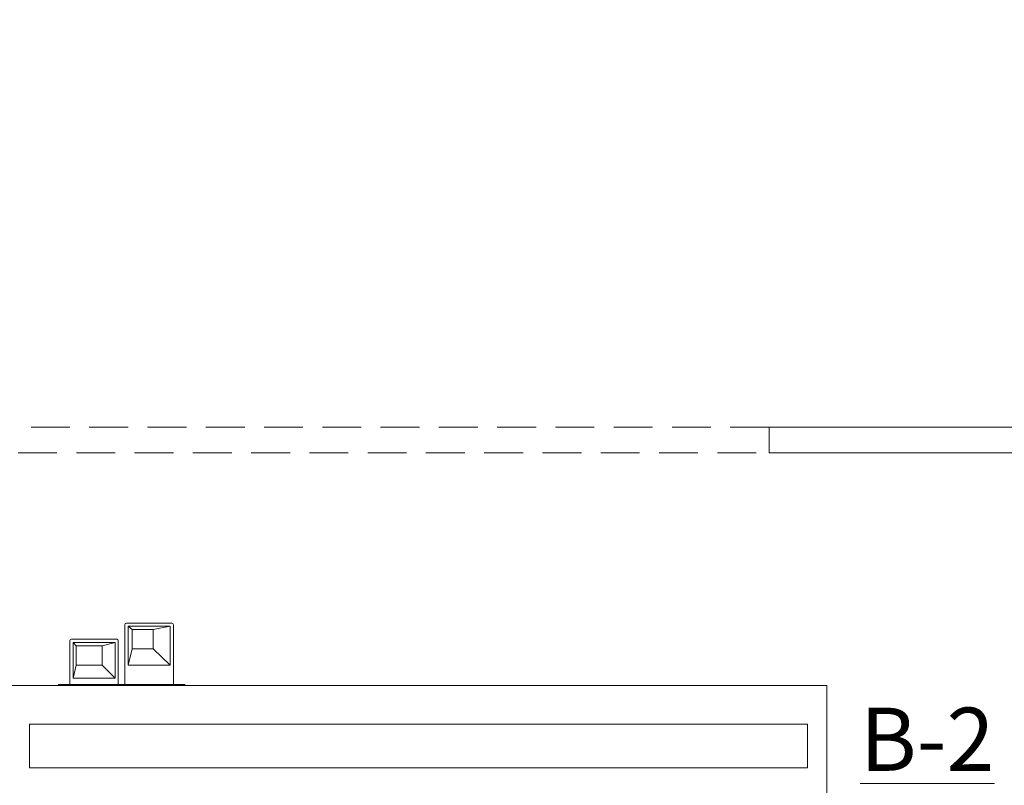
# Model space of a CAD drawing. Extents: x -4599 to 12312, y -1468 to 15626.
# Drawn here: x 6105 to 6409, y 1734 to 1970 of the extents above; entities that cross this region are included whole.
import ezdxf

# ---------------------------------------------------------------- set-up
doc = ezdxf.new("R2010")
doc.units = 0
doc.header["$LTSCALE"] = 48
doc.header["$MEASUREMENT"] = 0
doc.linetypes.add('DASHED2', pattern=[0.375, 0.25, -0.125])
doc.layers.add('MC-Area Labels', color=151, linetype='Continuous', lineweight=0)
doc.layers.add('MC-BLDG Shell', color=7, linetype='Continuous', lineweight=0)
doc.styles.add('moscone', font='GOTHIC.TTF', dxfattribs={"height": 12})
doc.styles.add('Moscone NH-SH$0$HELV', font='swiss.ttf')

# ---------------------------------------------------------------- blocks, each defined once
blk = doc.blocks.new('MC-Exh-Bldg Shell')
at = {"layer": 'MC-BLDG Shell'}
for p, q in [((6137.57, 1783.16), (6137.57, 1764.66)), ((6152.07, 1783.66), (6138.07, 1783.66)), ((6138.57, 1770.65), (6138.57, 1782.65)), ((6138.57, 1782.65), (6139.87, 1781.63)), ((6151.57, 1782.65), (6138.57, 1782.65)), ((6151.57, 1782.65), (6146.38, 1781.63)), ((6151.57, 1770.65), (6151.57, 1782.65)), ((6152.57, 1764.66), (6152.57, 1783.16)), ((6139.87, 1781.63), (6146.38, 1781.63)), ((6139.87, 1775.66), (6139.87, 1781.63)), ((6146.38, 1781.63), (6146.38, 1775.66)), ((6120.57, 1778.16), (6120.57, 1764.66)), ((6135.07, 1778.66), (6121.07, 1778.66)), ((6121.57, 1766.66), (6121.57, 1777.66)), ((6121.57, 1777.66), (6122.57, 1776.66)), ((6134.57, 1777.66), (6121.57, 1777.66)), ((6122.57, 1776.66), (6130.57, 1776.66)), ((6122.57, 1770.66), (6122.57, 1776.66)), ((6134.57, 1777.66), (6130.57, 1776.66)), ((6130.57, 1776.66), (6130.57, 1770.66)), ((6134.57, 1766.66), (6134.57, 1777.66)), ((6135.57, 1764.66), (6135.57, 1778.16)), ((6138.57, 1770.65), (6139.87, 1775.66)), ((6146.38, 1775.66), (6139.87, 1775.66)), ((6151.57, 1770.65), (6146.38, 1775.66)), ((6121.57, 1766.66), (6122.57, 1770.66)), ((6130.57, 1770.66), (6122.57, 1770.66)), ((6134.57, 1766.66), (6130.57, 1770.66)), ((6151.57, 1770.65), (6138.57, 1770.65)), ((6117.07, 1764.66), (6117.07, 1764.41)), ((6117.07, 1764.66), (6156.07, 1764.66)), ((6134.57, 1766.66), (6121.57, 1766.66)), ((6156.07, 1764.66), (6156.07, 1764.41))]:
    blk.add_line(p, q, dxfattribs=at)
at = {"layer": 'MC-BLDG Shell', "lineweight": 0}
for p, q in [((6354.41, 1764.41), (5816.85, 1764.41)), ((6354.41, 1644.45), (6354.41, 1764.41)), ((6108.1, 1752.41), (6348.41, 1752.41)), ((6108.1, 1738.99), (6108.1, 1752.41)), ((6348.41, 1752.41), (6348.41, 1738.99)), ((6348.41, 1738.99), (6108.1, 1738.99))]:
    blk.add_line(p, q, dxfattribs=at)
at = {"layer": 'MC-BLDG Shell', "linetype": 'DASHED2'}
blk.add_lwpolyline([(5834.6, 1836.2), (6336.6, 1836.2), (6336.6, 1844.2), (5834.6, 1844.2)], close=True, dxfattribs=at)
at = {"layer": 'MC-BLDG Shell', "lineweight": 0}
blk.add_lwpolyline([(6448.1, 1844.2), (6336.6, 1844.2), (6336.6, 1836.2), (6448.1, 1836.2)], close=True, dxfattribs=at)
at = {"layer": 'MC-BLDG Shell'}
for centre, start, end in [((6138.07, 1783.16), 90, 180), ((6152.07, 1783.16), 0, 90), ((6121.07, 1778.16), 90, 180), ((6135.07, 1778.16), 0, 90)]:
    blk.add_arc(centre, 0.5, start, end, dxfattribs=at)
at = {"layer": 'MC-BLDG Shell', "color": 252, "insert": (6464.49, 1887.6), "char_height": 19.5075, "attachment_point": 1, "style": 'moscone'}
blk.add_mtext_dynamic_manual_height_columns('\\A1;\\pi3.6093;{\\Q-1.5099e-014;A\\P\\pi6.7655;R\\P\\pi3.4701;C\\P\\pi6.0892;H\\P\\pi9.2454; \\P\\pi-5.1167;\\LB-2}', width=26.01, gutter_width=43.35, heights=[0], dxfattribs=at)

msp = doc.modelspace()

# ---------------------------------------------------------------- block references
at = {"layer": 'MC-BLDG Shell'}
msp.add_blockref('MC-Exh-Bldg Shell', (0, 0), dxfattribs=at)

# ---------------------------------------------------------------- next in the draw order: texts
at = {"layer": 'MC-Area Labels', "linetype": 'Continuous', "char_height": 36, "attachment_point": 1, "style": 'Moscone NH-SH$0$HELV'}
for s, insert in [('\\pi70.011;SAVOR\\P\\pi6.2108;Food Service\\P\\pi100.24;Area', (4670.6814, 1969.3539)), ('\\pi68.948;Air Wall\\P\\pi65.148;Storage', (5065.2608, 1966.107))]:
    msp.add_mtext_dynamic_manual_height_columns(s, width=302.84125, gutter_width=15, heights=[0], dxfattribs=dict(at, insert=insert))

doc.saveas('drawing.dxf')
